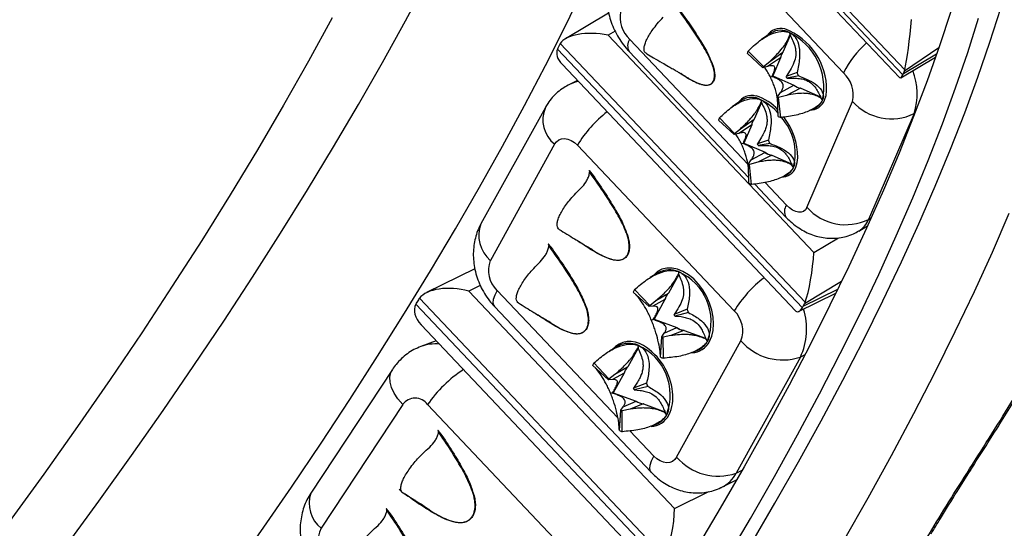
# Model space of a CAD drawing. Units: millimetres. Extents: x 0 to 420, y 0 to 297.
# Drawn here: x 379 to 390, y 110 to 115 of the extents above; entities that cross this region are included whole.
import ezdxf

# ---------------------------------------------------------------- set-up
doc = ezdxf.new("R2010")
doc.units = ezdxf.units.MM

msp = doc.modelspace()

# ---------------------------------------------------------------- linework, layer by layer
at = {"color": 7, "linetype": 'Continuous', "lineweight": 25}
for p, q in [((388.718, 114.73), (385.998, 117.602)), ((385.978, 117.547), (388.699, 114.675)), ((386.021, 117.43), (388.659, 114.645)), ((388.039, 114.698), (386.296, 116.537)), ((385.429, 115.361), (384.948, 115.075)), ((385.423, 115.115), (387.709, 112.702)), ((387.235, 115.141), (387.126, 115.066)), ((387.446, 115.112), (387.366, 114.926)), ((387.438, 115.144), (387.443, 115.119)), ((384.86, 114.961), (387.581, 112.089)), ((384.882, 115.008), (384.868, 114.978)), ((387.612, 112.151), (384.891, 115.023)), ((385.657, 114.934), (386.985, 113.532)), ((386.967, 114.914), (387.143, 114.754)), ((386.978, 114.938), (387.148, 114.766)), ((387.338, 114.862), (387.194, 114.767)), ((387.219, 114.824), (387.366, 114.926)), ((387.339, 114.863), (387.253, 114.663)), ((387.339, 114.863), (387.338, 114.862)), ((387.366, 114.926), (387.366, 114.926)), ((388.675, 114.642), (389.06, 114.871)), ((384.912, 114.792), (387.507, 112.052)), ((387.194, 114.767), (387.143, 114.754)), ((387.148, 114.766), (387.219, 114.824)), ((387.226, 114.651), (387.244, 114.657)), ((387.244, 114.657), (387.253, 114.663)), ((387.253, 114.663), (387.488, 114.56)), ((387.445, 114.725), (387.401, 114.655)), ((387.522, 114.7), (387.401, 114.655)), ((387.541, 114.663), (387.41, 114.638)), ((387.41, 114.638), (387.487, 114.639)), ((388.704, 114.689), (388.714, 114.715)), ((385.082, 114.612), (384.994, 114.569)), ((387.338, 114.477), (387.487, 114.559)), ((387.562, 114.526), (387.404, 114.447)), ((387.487, 114.559), (387.488, 114.56)), ((387.563, 114.527), (387.562, 114.526)), ((387.563, 114.527), (387.782, 114.431)), ((387.304, 114.429), (387.338, 114.477)), ((387.313, 114.213), (387.304, 114.429)), ((387.404, 114.447), (387.317, 114.423)), ((387.342, 114.201), (387.317, 114.423)), ((387.806, 114.398), (387.788, 114.419)), ((384.726, 114.312), (384.011, 113.022)), ((386.914, 114.396), (386.802, 114.319)), ((387.126, 114.367), (387.046, 114.182)), ((387.121, 114.397), (387.126, 114.366)), ((387.122, 114.374), (387.126, 114.366)), ((387.632, 113.202), (388.139, 114.379)), ((387.679, 114.286), (387.727, 114.31)), ((386.659, 114.196), (386.828, 114.022)), ((388.822, 114.245), (388.315, 113.069)), ((386.648, 114.172), (386.823, 114.011)), ((387.017, 114.117), (386.877, 114.025)), ((386.894, 114.077), (387.045, 114.181)), ((387.018, 114.118), (386.932, 113.918)), ((387.018, 114.118), (387.017, 114.117)), ((387.045, 114.181), (387.046, 114.182)), ((386.877, 114.025), (386.823, 114.011)), ((386.828, 114.022), (386.894, 114.077)), ((387.128, 113.983), (387.081, 113.908)), ((384.829, 113.904), (384.115, 112.615)), ((386.824, 112.054), (385.082, 113.893)), ((386.903, 113.911), (386.926, 113.918)), ((386.923, 113.912), (386.926, 113.918)), ((386.923, 113.912), (386.932, 113.918)), ((386.932, 113.918), (387.167, 113.815)), ((387.204, 113.951), (387.081, 113.908)), ((387.222, 113.913), (387.09, 113.891)), ((387.09, 113.891), (387.162, 113.892)), ((387.013, 113.73), (387.166, 113.814)), ((387.242, 113.782), (387.088, 113.704)), ((387.166, 113.814), (387.167, 113.815)), ((387.243, 113.782), (387.242, 113.782)), ((387.243, 113.782), (387.461, 113.686)), ((386.981, 113.685), (387.013, 113.73)), ((386.988, 113.47), (386.981, 113.685)), ((387.088, 113.704), (386.995, 113.679)), ((387.017, 113.457), (386.995, 113.679)), ((387.484, 113.65), (387.46, 113.677)), ((387.467, 113.674), (387.46, 113.677)), ((385.211, 113.612), (385.256, 113.556)), ((385.213, 113.611), (385.211, 113.612)), ((387.36, 113.542), (387.407, 113.565)), ((387.052, 113.462), (387.399, 113.095)), ((388.208, 112.941), (388.306, 112.999)), ((384.759, 112.796), (384.804, 112.739)), ((384.761, 112.794), (384.759, 112.796)), ((383.943, 112.522), (383.407, 112.257)), ((385.984, 112.479), (385.889, 112.423)), ((386.208, 112.458), (386.094, 112.251)), ((386.204, 112.49), (386.206, 112.464)), ((383.876, 112.273), (386.162, 109.859)), ((385.701, 112.263), (385.878, 112.103)), ((385.716, 112.29), (385.885, 112.115)), ((385.955, 112.168), (386.093, 112.25)), ((386.093, 112.25), (386.094, 112.251)), ((387.54, 112.046), (387.953, 112.249)), ((383.286, 112.128), (386.007, 109.256)), ((383.316, 112.178), (383.296, 112.145)), ((386.048, 109.322), (383.327, 112.194)), ((385.885, 112.115), (385.955, 112.168)), ((386.054, 112.18), (385.921, 112.106)), ((386.055, 112.181), (385.933, 111.962)), ((386.055, 112.181), (386.054, 112.18)), ((387.59, 112.105), (387.604, 112.134)), ((384.16, 112.102), (385.902, 110.263)), ((385.921, 112.106), (385.878, 112.103)), ((386.198, 112.078), (386.156, 112.015)), ((386.301, 112.074), (386.156, 112.015)), ((386.317, 112.035), (386.164, 111.997)), ((383.345, 111.9), (385.891, 109.212)), ((385.905, 111.95), (385.925, 111.957)), ((385.925, 111.957), (385.933, 111.962)), ((385.933, 111.962), (386.186, 111.868)), ((386.164, 111.997), (386.235, 111.99)), ((386.019, 111.767), (386.047, 111.806)), ((386.047, 111.806), (386.185, 111.868)), ((386.266, 111.838), (386.119, 111.779)), ((386.185, 111.868), (386.186, 111.868)), ((386.267, 111.838), (386.266, 111.838)), ((386.267, 111.838), (386.506, 111.75)), ((383.512, 111.723), (383.342, 111.658)), ((386.005, 111.54), (386.019, 111.767)), ((386.119, 111.779), (386.034, 111.762)), ((386.037, 111.529), (386.034, 111.762)), ((386.184, 110.431), (386.898, 111.721)), ((386.528, 111.72), (386.51, 111.742)), ((385.531, 111.662), (385.434, 111.605)), ((385.756, 111.641), (385.641, 111.434)), ((385.753, 111.647), (385.757, 111.638)), ((385.755, 111.672), (385.757, 111.638)), ((386.357, 111.592), (386.411, 111.614)), ((385.266, 111.476), (385.433, 111.3)), ((387.559, 111.541), (386.844, 110.251)), ((383.027, 111.404), (382.12, 110.031)), ((385.25, 111.45), (385.426, 111.288)), ((385.433, 111.3), (385.499, 111.35)), ((385.601, 111.364), (385.471, 111.291)), ((385.602, 111.364), (385.481, 111.145)), ((385.499, 111.35), (385.64, 111.434)), ((385.602, 111.364), (385.601, 111.364)), ((385.64, 111.434), (385.641, 111.434)), ((385.471, 111.291), (385.426, 111.288)), ((385.749, 111.264), (385.705, 111.196)), ((385.851, 111.253), (385.705, 111.196)), ((385.45, 111.139), (385.476, 111.147)), ((385.473, 111.141), (385.476, 111.147)), ((385.473, 111.141), (385.481, 111.145)), ((385.481, 111.145), (385.734, 111.052)), ((385.867, 111.214), (385.712, 111.178)), ((385.712, 111.178), (385.779, 111.171)), ((385.591, 110.988), (385.733, 111.051)), ((385.814, 111.022), (385.67, 110.964)), ((385.733, 111.051), (385.734, 111.052)), ((385.815, 111.022), (385.814, 111.022)), ((385.815, 111.022), (386.054, 110.934)), ((383.141, 111.014), (382.235, 109.641)), ((385.16, 109.175), (383.417, 111.014)), ((385.549, 110.725), (385.565, 110.951)), ((385.565, 110.951), (385.591, 110.988)), ((385.67, 110.964), (385.579, 110.946)), ((385.58, 110.713), (385.579, 110.946)), ((386.074, 110.9), (386.05, 110.928)), ((386.057, 110.925), (386.05, 110.928)), ((383.533, 110.727), (383.577, 110.67)), ((383.535, 110.725), (383.533, 110.727)), ((385.906, 110.776), (385.959, 110.797)), ((386.686, 110.096), (386.85, 110.177)), ((383.101, 110.073), (383.104, 110.072)), ((383.113, 110.065), (383.125, 110.055)), ((383.282, 109.949), (383.278, 109.948)), ((382.959, 109.857), (383.003, 109.8)), ((382.961, 109.855), (382.959, 109.857))]:
    msp.add_line(p, q, dxfattribs=at)
at = {"color": 8, "linetype": 'Continuous', "lineweight": 25}
for p, q in [((385.5, 115.161), (385.423, 115.115)), ((385.663, 115.067), (386.978, 113.68)), ((389.097, 114.976), (388.714, 114.715)), ((388.704, 114.689), (389.073, 114.907)), ((388.832, 114.251), (388.822, 114.245)), ((387.167, 113.48), (387.405, 113.228)), ((388.315, 113.069), (388.346, 113.087)), ((387.709, 112.702), (387.984, 112.865)), ((384.003, 112.336), (383.876, 112.273)), ((388.016, 112.379), (387.604, 112.134)), ((384.189, 112.281), (385.531, 110.865)), ((387.59, 112.105), (387.975, 112.295)), ((387.609, 111.565), (387.559, 111.541)), ((385.666, 110.723), (385.931, 110.442)), ((386.844, 110.251), (386.911, 110.285)), ((386.162, 109.859), (386.542, 110.048))]:
    msp.add_line(p, q, dxfattribs=at)
at = {"color": 7, "linetype": 'Continuous', "lineweight": 25, "flags": 128}
for points in [[(378.624, 108.416), (379.014, 108.927), (379.394, 109.436), (379.766, 109.943), (380.128, 110.447), (380.479, 110.948), (380.821, 111.446), (381.153, 111.94), (381.474, 112.43), (381.785, 112.916), (382.084, 113.398), (382.373, 113.875), (382.651, 114.346), (382.917, 114.813), (383.172, 115.274), (383.415, 115.729)], [(378.517, 105.581), (378.928, 106.09), (379.331, 106.598), (379.726, 107.104), (380.112, 107.609), (380.489, 108.112), (380.857, 108.612), (381.216, 109.11), (381.565, 109.605), (381.905, 110.097), (382.235, 110.585), (382.554, 111.07), (382.863, 111.55), (383.162, 112.027), (383.45, 112.498), (383.728, 112.965), (383.994, 113.427), (384.249, 113.884), (384.494, 114.335), (384.726, 114.78), (384.948, 115.219), (385.157, 115.652)], [(387.004, 109.452), (387.277, 109.918), (387.539, 110.379), (387.79, 110.834), (388.03, 111.284), (388.259, 111.728), (388.476, 112.165), (388.681, 112.597), (388.875, 113.021), (389.057, 113.439), (389.227, 113.85), (389.385, 114.253), (389.531, 114.648), (389.664, 115.036), (389.786, 115.416)], [(382.359, 115.307), (382.095, 114.825), (381.818, 114.337), (381.528, 113.843), (381.225, 113.343), (380.91, 112.837), (380.582, 112.327), (380.243, 111.812), (379.892, 111.292), (379.529, 110.769), (379.155, 110.241), (378.769, 109.711), (378.373, 109.177), (377.967, 108.642), (377.55, 108.103), (377.123, 107.563), (376.687, 107.022), (376.241, 106.48), (375.786, 105.937), (375.322, 105.393), (374.85, 104.85), (374.37, 104.307), (373.882, 103.765)], [(389.229, 115.379), (389.104, 114.998), (388.967, 114.608), (388.817, 114.211), (388.655, 113.806), (388.481, 113.394), (388.295, 112.974), (388.097, 112.548), (387.887, 112.116), (387.666, 111.677), (387.433, 111.231), (387.189, 110.78), (386.934, 110.324), (386.667, 109.862), (386.39, 109.395)], [(386.728, 109.277), (387.006, 109.749), (387.272, 110.216), (387.527, 110.676), (387.771, 111.132), (388.002, 111.58), (388.222, 112.023), (388.43, 112.459), (388.625, 112.888), (388.809, 113.31), (388.98, 113.725), (389.138, 114.132), (389.284, 114.531), (389.418, 114.922), (389.538, 115.305)], [(384.829, 113.904), (384.85, 113.932), (384.876, 113.953), (384.907, 113.965), (384.94, 113.968), (384.976, 113.962), (385.013, 113.947), (385.049, 113.924), (385.082, 113.893)], [(387.632, 113.202), (387.617, 113.177), (387.595, 113.159), (387.569, 113.15), (387.539, 113.149), (387.507, 113.157), (387.473, 113.173), (387.439, 113.197), (387.405, 113.228)], [(383.939, 103.451), (384.336, 103.973), (384.723, 104.492), (385.101, 105.01), (385.47, 105.524), (385.828, 106.035), (386.176, 106.543), (386.514, 107.047), (386.841, 107.548), (387.158, 108.044), (387.463, 108.535), (387.757, 109.022), (388.04, 109.503), (388.312, 109.979), (388.572, 110.449), (388.82, 110.914), (389.056, 111.372), (389.28, 111.824), (389.492, 112.269), (389.692, 112.707), (389.879, 113.138)], [(386.184, 110.431), (386.163, 110.403), (386.137, 110.383), (386.107, 110.371), (386.073, 110.368), (386.037, 110.374), (386, 110.389), (385.965, 110.412), (385.931, 110.442)], [(383.104, 110.072), (383.12, 110.065), (383.122, 110.064)]]:
    msp.add_lwpolyline(points, dxfattribs=at)
at = {"color": 8, "linetype": 'Continuous', "lineweight": 25, "flags": 128}
for points in [[(385.093, 114.6), (385.059, 114.593), (384.994, 114.569)], [(387.828, 114.393), (387.844, 114.446), (387.851, 114.498)], [(387.507, 113.648), (387.524, 113.701), (387.53, 113.753)], [(386.549, 111.714), (386.574, 111.772), (386.59, 111.837), (386.595, 111.909), (386.59, 111.985), (386.575, 112.062), (386.551, 112.14), (386.518, 112.216), (386.476, 112.287), (386.428, 112.352), (386.374, 112.409), (386.316, 112.456), (386.255, 112.493), (386.194, 112.517), (386.133, 112.53), (386.075, 112.529), (386.021, 112.516), (385.972, 112.49), (385.93, 112.452), (385.922, 112.443)], [(384.189, 112.281), (384.163, 112.228), (384.148, 112.181), (384.144, 112.142), (384.152, 112.113), (384.16, 112.102)], [(383.141, 111.014), (383.089, 111.076), (383.047, 111.139), (383.018, 111.202), (383.002, 111.263), (382.999, 111.319), (383.01, 111.37), (383.027, 111.405)], [(385.902, 110.263), (385.894, 110.274), (385.887, 110.303), (385.89, 110.342), (385.905, 110.389), (385.931, 110.442)], [(389.449, 110.284), (389.433, 110.266), (389.408, 110.25)]]:
    msp.add_lwpolyline(points, dxfattribs=at)
at = {"color": 7, "linetype": 'Continuous', "lineweight": 25}
for centre, radius, start, end in [((385.893, 115.314), 0.337, 167.654, 227.1175), ((387.128, 114.51), 0.723, 359.0692, 69.0798), ((387.339, 114.966), 0.204, 60.8193, 120.631), ((387.137, 114.532), 0.682, 348.6802, 63.7815), ((387.174, 114.839), 0.219, 153.1844, 160.2152), ((387.448, 114.852), 0.111, 138.4419, 174.9577), ((387.449, 114.853), 0.111, 138.4299, 174.9697), ((387.239, 114.72), 0.102, 153.1844, 160.2152), ((387.065, 114.478), 0.38, 24.7707, 27.691), ((386.798, 114.32), 0.818, 24.7707, 27.691), ((387.809, 114.451), 0.337, 347.654, 47.1175), ((387.595, 114.703), 0.18, 233.1704, 259.5306), ((387.596, 114.704), 0.18, 233.1616, 259.5393), ((387.018, 114.219), 0.206, 60.1176, 120.4066), ((386.929, 113.957), 0.503, 40.4538, 74.1857), ((387.378, 114.579), 0.167, 243.8277, 248.8732), ((386.858, 113.864), 0.595, 40.1608, 63.7365), ((387.65, 114.458), 0.167, 297.5193, 338.6693), ((388.57, 114.77), 0.583, 222.2524, 295.6476), ((386.849, 114.096), 0.215, 152.2804, 159.4013), ((387.471, 114.537), 0.36, 243.8277, 248.8732), ((386.89, 113.798), 0.612, 346.0079, 41.4029), ((386.788, 113.751), 0.743, 0.1905, 37.9394), ((387.128, 114.107), 0.111, 138.4419, 174.9577), ((387.129, 114.108), 0.111, 138.4299, 174.9697), ((386.917, 113.976), 0.0999, 152.2804, 159.4013), ((386.745, 113.734), 0.379, 24.4128, 27.3394), ((386.479, 113.576), 0.815, 24.4128, 27.3394), ((387.274, 113.958), 0.18, 233.1704, 259.5306), ((387.275, 113.959), 0.18, 233.1616, 259.5393), ((387.058, 113.837), 0.171, 243.2511, 248.233), ((387.33, 113.713), 0.166, 297.4211, 337.7143), ((387.153, 113.798), 0.367, 243.2511, 248.233), ((388.063, 113.59), 0.579, 222.0162, 295.8838), ((384.403, 112.504), 0.309, 158.9537, 226.0671), ((386.105, 112.258), 0.252, 66.9694, 118.8014), ((385.96, 111.934), 0.607, 339.3583, 66.3053), ((385.953, 112.141), 0.28, 147.8402, 154.1778), ((386.192, 112.15), 0.141, 134.5477, 167.4703), ((386.193, 112.15), 0.141, 134.5369, 167.4811), ((385.995, 112.046), 0.13, 147.8402, 154.1778), ((385.863, 111.881), 0.322, 21.1022, 24.5613), ((385.67, 111.786), 0.694, 21.1022, 24.5613), ((386.61, 111.832), 0.309, 338.9537, 46.0671), ((386.285, 112.012), 0.175, 235.4894, 263.9748), ((386.286, 112.013), 0.175, 235.48, 263.9842), ((385.653, 111.44), 0.254, 66.2416, 118.6749), ((386.082, 111.916), 0.162, 246.9979, 252.4663), ((386.322, 111.829), 0.233, 292.5872, 332.2965), ((387.363, 112.125), 0.616, 221.022, 288.5084), ((385.508, 111.119), 0.606, 338.8888, 65.9347), ((385.459, 111.086), 0.683, 5.7226, 58.6085), ((385.497, 111.326), 0.276, 147.0408, 153.4321), ((386.142, 111.862), 0.349, 246.9979, 252.4663), ((385.739, 111.333), 0.141, 134.5477, 167.4703), ((385.74, 111.333), 0.141, 134.5369, 167.4811), ((385.541, 111.23), 0.128, 147.0408, 153.4321), ((385.219, 110.969), 0.692, 20.6802, 24.1433), ((385.411, 111.065), 0.322, 20.6802, 24.1433), ((383.279, 110.914), 0.171, 35.7688, 143.9413), ((385.832, 111.196), 0.175, 235.4894, 263.9748), ((385.833, 111.196), 0.175, 235.48, 263.9842), ((385.631, 111.102), 0.164, 246.3619, 251.7809), ((385.87, 111.011), 0.232, 292.5181, 331.4668), ((385.691, 111.049), 0.354, 246.3619, 251.7809), ((386.647, 110.829), 0.61, 220.6444, 288.886), ((382.492, 109.502), 0.292, 151.7582, 224.7879)]:
    msp.add_arc(centre, radius, start, end, dxfattribs=at)
at = {"color": 8, "linetype": 'Continuous', "lineweight": 25}
for centre, radius, start, end in [((387.339, 115.013), 0.178, 74.421, 147.4858), ((385.764, 114.996), 0.124, 144.8364, 209.7787), ((389.041, 114.187), 1.125, 131.565, 153.0077), ((388.146, 114.464), 0.711, 342.0159, 21.2175), ((387.018, 114.268), 0.178, 74.421, 147.4858), ((385.044, 114.176), 0.346, 156.8252, 231.6913), ((387.669, 114.455), 0.17, 268.6649, 338.7119), ((386.227, 113.2), 1.339, 127.4308, 148.7919), ((387.349, 113.71), 0.17, 269.0381, 338.7248), ((387.506, 113.157), 0.124, 144.8417, 209.7543), ((384.352, 112.892), 0.365, 159.076, 229.4609), ((388.069, 113.167), 0.266, 301.5441, 338.2836), ((388.006, 111.327), 1.387, 127.8098, 148.4129), ((386.894, 111.854), 0.735, 334.7832, 17.37), ((383.501, 111.232), 0.455, 83.9102, 110.4216), ((385.667, 111.451), 0.264, 55.7525, 138.5293), ((386.34, 111.823), 0.236, 273.6203, 332.5831), ((384.603, 110.199), 1.438, 123.1853, 145.5122), ((385.703, 111.095), 0.441, 333.4481, 7.7567), ((385.888, 111.006), 0.236, 273.2303, 332.5794), ((386.523, 110.42), 0.363, 296.8116, 332.2695), ((382.453, 109.916), 0.351, 160.9657, 231.6298)]:
    msp.add_arc(centre, radius, start, end, dxfattribs=at)
at = {"color": 7, "linetype": 'Continuous', "lineweight": 25}
for centre, major_axis, ratio, start_param, end_param in [((388.745, 115.115), (0.047, 0.435), 0.071711, 3.634344, 5.12798), ((385.339, 114.92), (0.463, -0.064), 0.443092, 1.450291, 2.943927), ((385.308, 114.858), (0.454, -0.081), 0.512419, 3.045092, 3.749128), ((385.085, 114.748), (-0.159, 0.293), 0.616133, 0.40987, 0.48703), ((385.1, 114.778), (-0.159, 0.293), 0.616133, 0.33271, 0.40987), ((388.725, 115.06), (0.059, 0.419), 0.153764, 3.019585, 3.573328), ((388.487, 114.919), (-0.179, 0.281), 0.500637, 3.435176, 3.512336), ((388.496, 114.945), (-0.179, 0.281), 0.500637, 3.512336, 3.589495), ((387.625, 112.506), (0.058, 0.42), 0.151567, 3.725123, 5.21876), ((383.757, 112.058), (0.454, -0.081), 0.510606, 1.398392, 2.892029), ((383.717, 111.992), (0.442, -0.102), 0.580039, 3.004969, 3.859297), ((383.514, 111.916), (-0.133, 0.306), 0.717631, 0.468141, 0.545301), ((383.534, 111.948), (-0.133, 0.306), 0.717631, 0.390981, 0.468141), ((387.387, 112.364), (-0.159, 0.293), 0.616133, 3.551463, 3.628623), ((387.595, 112.444), (0.072, 0.401), 0.238022, 2.967932, 3.671969), ((387.372, 112.335), (-0.159, 0.293), 0.616133, 3.474303, 3.551463), ((386.043, 109.645), (0.072, 0.402), 0.235705, 3.823517, 5.317153)]:
    msp.add_ellipse(centre, major_axis=major_axis, ratio=ratio, start_param=start_param, end_param=end_param, dxfattribs=at)
for points, knots in [([(389.408, 110.25), (389.573, 110.51), (389.902, 111.031), (390.371, 111.801), (390.821, 112.563), (391.251, 113.318), (391.66, 114.064), (392.047, 114.798), (392.411, 115.517), (392.757, 116.235), (393.087, 116.954), (393.398, 117.673), (393.684, 118.377), (393.941, 119.055), (394.169, 119.706), (394.37, 120.332), (394.547, 120.942), (394.701, 121.538), (394.832, 122.119), (394.938, 122.682), (395.02, 123.225), (395.079, 123.758), (395.114, 124.283), (395.123, 124.798), (395.105, 125.291), (395.062, 125.756), (394.994, 126.193), (394.904, 126.603), (394.789, 126.993), (394.651, 127.363), (394.488, 127.713), (394.302, 128.041), (394.093, 128.347), (393.858, 128.635), (393.595, 128.906), (393.3, 129.158), (392.981, 129.385), (392.64, 129.587), (392.277, 129.762), (391.894, 129.913), (391.489, 130.04), (391.059, 130.143), (390.605, 130.222), (390.126, 130.276), (389.626, 130.307), (389.275, 130.307), (389.1, 130.307)], [0, 0, 0, 0, 0.02227, 0.044549, 0.066828, 0.089099, 0.111545, 0.133992, 0.156095, 0.178197, 0.201613, 0.225038, 0.248464, 0.27188, 0.29415, 0.316428, 0.338707, 0.360977, 0.383424, 0.40587, 0.427973, 0.450075, 0.47349, 0.496915, 0.520341, 0.543756, 0.566027, 0.588306, 0.610585, 0.632856, 0.655303, 0.67775, 0.699853, 0.721955, 0.745371, 0.768797, 0.792223, 0.815639, 0.838528, 0.861426, 0.884325, 0.907214, 0.930406, 0.953607, 0.976808, 1, 1, 1, 1]), ([(389.448, 110.285), (389.506, 110.376), (389.668, 110.628), (389.924, 111.038), (390.218, 111.515), (390.502, 111.987), (390.778, 112.455), (391.045, 112.917), (391.305, 113.378), (391.559, 113.835), (391.804, 114.291), (392.042, 114.742), (392.271, 115.188), (392.491, 115.63), (392.704, 116.068), (392.908, 116.502), (393.104, 116.931), (393.292, 117.357), (393.471, 117.778), (393.643, 118.195), (393.805, 118.607), (393.959, 119.013), (394.103, 119.414), (394.239, 119.809), (394.367, 120.2), (394.485, 120.584), (394.594, 120.961), (394.694, 121.333), (394.785, 121.699), (394.868, 122.06), (394.941, 122.415), (395.006, 122.764), (395.061, 123.108), (395.107, 123.445), (395.144, 123.776), (395.172, 124.1), (395.19, 124.418), (395.2, 124.729), (395.2, 125.033), (395.19, 125.33), (395.171, 125.62), (395.143, 125.903), (395.106, 126.179), (395.06, 126.448), (395.004, 126.708), (394.939, 126.96), (394.865, 127.205), (394.782, 127.443), (394.689, 127.673), (394.588, 127.894), (394.478, 128.107), (394.359, 128.312), (394.231, 128.508), (394.094, 128.696), (393.999, 128.819), (393.947, 128.877), (393.946, 128.878)], [0, 0, 0, 0, 0.010795, 0.029936, 0.04904, 0.06809, 0.087072, 0.10597, 0.124879, 0.143983, 0.163059, 0.182112, 0.201153, 0.220188, 0.239226, 0.258273, 0.277338, 0.296427, 0.31555, 0.334715, 0.353941, 0.372977, 0.392095, 0.411251, 0.430403, 0.449499, 0.468514, 0.487545, 0.506653, 0.525759, 0.544869, 0.563991, 0.583131, 0.602299, 0.621453, 0.640597, 0.659739, 0.678884, 0.698041, 0.717147, 0.736211, 0.755326, 0.774446, 0.793511, 0.812474, 0.831295, 0.85026, 0.869146, 0.887958, 0.906705, 0.925395, 0.944039, 0.962648, 0.981237, 0.999821, 1, 1, 1, 1]), ([(385.461, 115.795), (385.451, 115.77), (385.432, 115.72), (385.415, 115.64), (385.407, 115.56), (385.409, 115.476), (385.42, 115.39), (385.442, 115.302), (385.473, 115.215), (385.514, 115.129), (385.564, 115.047), (385.613, 114.982), (385.646, 114.947), (385.657, 114.934)], [0, 0, 0, 0, 0.088957, 0.174822, 0.262712, 0.353281, 0.447114, 0.544092, 0.643239, 0.743335, 0.84437, 0.947048, 1, 1, 1, 1]), ([(386.295, 114.65), (386.314, 114.638), (386.358, 114.611), (386.414, 114.584), (386.472, 114.564), (386.514, 114.557), (386.551, 114.565), (386.573, 114.578), (386.59, 114.599), (386.603, 114.631), (386.608, 114.682), (386.598, 114.734), (386.585, 114.78), (386.57, 114.818), (386.542, 114.881), (386.501, 114.957), (386.428, 115.079), (386.314, 115.248), (386.205, 115.397), (386.136, 115.488), (386.126, 115.502)], [0, 0, 0, 0, 0.051121, 0.119767, 0.151766, 0.212511, 0.242694, 0.273946, 0.301201, 0.329494, 0.378123, 0.428351, 0.440932, 0.476344, 0.508342, 0.574987, 0.642414, 0.779713, 0.966269, 1, 1, 1, 1]), ([(386.165, 115.463), (386.215, 115.397), (386.305, 115.274), (386.422, 115.099), (386.512, 114.952), (386.554, 114.86), (386.572, 114.82)], [0, 0, 0, 0, 0.327913, 0.602427, 0.825329, 1, 1, 1, 1]), ([(385.852, 114.909), (385.847, 114.912), (385.833, 114.92), (385.823, 114.943), (385.822, 114.977), (385.831, 115.019), (385.852, 115.068), (385.882, 115.122), (385.921, 115.18), (385.971, 115.245), (386.013, 115.291), (386.036, 115.316)], [0, 0, 0, 0, 0.078744, 0.192356, 0.302838, 0.416552, 0.526575, 0.639915, 0.748511, 0.860199, 1, 1, 1, 1]), ([(386.978, 114.938), (387.019, 114.978), (387.097, 115.052), (387.224, 115.129), (387.325, 115.159), (387.395, 115.159), (387.424, 115.149), (387.438, 115.144)], [0, 0, 0, 0, 0.298256, 0.562559, 0.792219, 0.898083, 1, 1, 1, 1]), ([(387.219, 114.824), (387.236, 114.84), (387.269, 114.872), (387.322, 114.926), (387.373, 114.987), (387.407, 115.041), (387.429, 115.084), (387.438, 115.107), (387.443, 115.119)], [0, 0, 0, 0, 0.1621539, 0.3267218, 0.5212368, 0.7163606, 0.8571752, 1, 1, 1, 1]), ([(387.438, 115.144), (387.451, 115.137), (387.478, 115.122), (387.519, 115.074), (387.55, 114.986), (387.554, 114.852), (387.533, 114.753), (387.522, 114.7)], [0, 0, 0, 0, 0.101911, 0.207781, 0.437441, 0.701744, 1, 1, 1, 1]), ([(387.443, 115.119), (387.454, 115.097), (387.478, 115.052), (387.5, 114.989), (387.509, 114.934), (387.508, 114.877), (387.488, 114.804), (387.46, 114.753), (387.445, 114.725)], [0, 0, 0, 0, 0.176832, 0.357257, 0.456927, 0.56012, 0.761116, 1, 1, 1, 1]), ([(385.852, 114.908), (385.877, 114.893), (385.935, 114.86), (386.016, 114.814), (386.088, 114.772), (386.137, 114.744), (386.17, 114.725), (386.206, 114.704), (386.25, 114.677), (386.29, 114.653), (386.314, 114.638), (386.321, 114.634)], [0, 0, 0, 0, 0.1598111, 0.3584294, 0.5111091, 0.621575, 0.6776061, 0.7496157, 0.8438454, 0.9570283, 1, 1, 1, 1]), ([(386.572, 114.82), (386.58, 114.8), (386.594, 114.761), (386.607, 114.703), (386.609, 114.651), (386.599, 114.607), (386.58, 114.581), (386.56, 114.567), (386.538, 114.558), (386.506, 114.555), (386.477, 114.562), (386.463, 114.565)], [0, 0, 0, 0, 0.131207, 0.25051, 0.377147, 0.500445, 0.624687, 0.686802, 0.7504, 0.869188, 1, 1, 1, 1]), ([(387.226, 114.651), (387.217, 114.668), (387.199, 114.703), (387.176, 114.741), (387.163, 114.756), (387.161, 114.759)], [0, 0, 0, 0, 0.433323, 0.883474, 1, 1, 1, 1]), ([(387.244, 114.657), (387.251, 114.672), (387.265, 114.703), (387.275, 114.738), (387.275, 114.759), (387.267, 114.774), (387.241, 114.779), (387.211, 114.772), (387.194, 114.767)], [0, 0, 0, 0, 0.176832, 0.357257, 0.456927, 0.56012, 0.761116, 1, 1, 1, 1]), ([(386.463, 114.565), (386.432, 114.577), (386.362, 114.604), (386.283, 114.651), (386.237, 114.685), (386.23, 114.69)], [0, 0, 0, 0, 0.400334, 0.911218, 1, 1, 1, 1]), ([(387.305, 114.392), (387.304, 114.403), (387.3, 114.446), (387.28, 114.519), (387.252, 114.597), (387.235, 114.634), (387.226, 114.651)], [0, 0, 0, 0, 0.154154, 0.598229, 0.802931, 1, 1, 1, 1]), ([(387.338, 114.477), (387.345, 114.488), (387.359, 114.51), (387.372, 114.547), (387.366, 114.585), (387.331, 114.616), (387.288, 114.639), (387.258, 114.651), (387.244, 114.657)], [0, 0, 0, 0, 0.162154, 0.326722, 0.521237, 0.716361, 0.857175, 1, 1, 1, 1]), ([(387.487, 114.639), (387.507, 114.638), (387.548, 114.636), (387.612, 114.623), (387.678, 114.59), (387.728, 114.533), (387.762, 114.474), (387.779, 114.438), (387.788, 114.419)], [0, 0, 0, 0, 0.162154, 0.326722, 0.521237, 0.716361, 0.857175, 1, 1, 1, 1]), ([(387.541, 114.663), (387.587, 114.644), (387.674, 114.61), (387.768, 114.544), (387.81, 114.483), (387.817, 114.433), (387.81, 114.409), (387.806, 114.398)], [0, 0, 0, 0, 0.298256, 0.562559, 0.792219, 0.898089, 1, 1, 1, 1]), ([(384.995, 114.569), (384.972, 114.557), (384.926, 114.532), (384.861, 114.483), (384.802, 114.424), (384.758, 114.366), (384.735, 114.327), (384.726, 114.312)], [0, 0, 0, 0, 0.197621, 0.420412, 0.640652, 0.859508, 1, 1, 1, 1]), ([(386.659, 114.196), (386.7, 114.235), (386.779, 114.309), (386.906, 114.385), (387.007, 114.414), (387.078, 114.413), (387.107, 114.402), (387.121, 114.397)], [0, 0, 0, 0, 0.298256, 0.562559, 0.792219, 0.898083, 1, 1, 1, 1]), ([(387.788, 114.419), (387.771, 114.427), (387.736, 114.443), (387.684, 114.46), (387.634, 114.468), (387.578, 114.471), (387.498, 114.466), (387.438, 114.454), (387.404, 114.447)], [0, 0, 0, 0, 0.176832, 0.357257, 0.456927, 0.56012, 0.761116, 1, 1, 1, 1]), ([(386.894, 114.077), (386.911, 114.093), (386.946, 114.125), (386.999, 114.18), (387.042, 114.23), (387.07, 114.272), (387.09, 114.305), (387.108, 114.339), (387.117, 114.362), (387.122, 114.374)], [0, 0, 0, 0, 0.162971, 0.328298, 0.524565, 0.621915, 0.722193, 0.860128, 1, 1, 1, 1]), ([(387.121, 114.397), (387.134, 114.39), (387.161, 114.375), (387.202, 114.326), (387.233, 114.238), (387.236, 114.103), (387.215, 114.004), (387.204, 113.951)], [0, 0, 0, 0, 0.101911, 0.207781, 0.437441, 0.701744, 1, 1, 1, 1]), ([(387.126, 114.366), (387.138, 114.343), (387.162, 114.298), (387.183, 114.235), (387.19, 114.18), (387.188, 114.133), (387.176, 114.086), (387.156, 114.034), (387.138, 114.001), (387.128, 113.983)], [0, 0, 0, 0, 0.181932, 0.368202, 0.471343, 0.578373, 0.70591, 0.837063, 1, 1, 1, 1]), ([(387.806, 114.398), (387.8, 114.386), (387.787, 114.363), (387.739, 114.318), (387.649, 114.267), (387.506, 114.222), (387.399, 114.208), (387.342, 114.201)], [0, 0, 0, 0, 0.101906, 0.207781, 0.437441, 0.701744, 1, 1, 1, 1]), ([(386.903, 113.911), (386.894, 113.928), (386.876, 113.963), (386.855, 114), (386.843, 114.013), (386.841, 114.016)], [0, 0, 0, 0, 0.450559, 0.918616, 1, 1, 1, 1]), ([(386.926, 113.918), (386.933, 113.933), (386.947, 113.964), (386.957, 113.999), (386.955, 114.019), (386.947, 114.03), (386.931, 114.034), (386.908, 114.033), (386.888, 114.028), (386.877, 114.025)], [0, 0, 0, 0, 0.181932, 0.368202, 0.471343, 0.578373, 0.70591, 0.837063, 1, 1, 1, 1]), ([(386.983, 113.635), (386.981, 113.651), (386.977, 113.699), (386.956, 113.778), (386.928, 113.857), (386.911, 113.893), (386.903, 113.911)], [0, 0, 0, 0, 0.210387, 0.62494, 0.816033, 1, 1, 1, 1]), ([(387.013, 113.73), (387.02, 113.741), (387.035, 113.764), (387.049, 113.8), (387.044, 113.833), (387.025, 113.857), (387, 113.876), (386.966, 113.895), (386.937, 113.906), (386.923, 113.912)], [0, 0, 0, 0, 0.162971, 0.328298, 0.524565, 0.621915, 0.722193, 0.860128, 1, 1, 1, 1]), ([(387.162, 113.892), (387.183, 113.891), (387.224, 113.89), (387.289, 113.876), (387.344, 113.849), (387.384, 113.812), (387.414, 113.775), (387.441, 113.729), (387.458, 113.692), (387.467, 113.674)], [0, 0, 0, 0, 0.162971, 0.328298, 0.524565, 0.621915, 0.722193, 0.860128, 1, 1, 1, 1]), ([(387.222, 113.913), (387.268, 113.895), (387.354, 113.861), (387.448, 113.795), (387.489, 113.734), (387.496, 113.685), (387.488, 113.661), (387.484, 113.65)], [0, 0, 0, 0, 0.298256, 0.562559, 0.792219, 0.898089, 1, 1, 1, 1]), ([(387.484, 113.65), (387.477, 113.638), (387.464, 113.615), (387.416, 113.571), (387.325, 113.521), (387.182, 113.477), (387.074, 113.464), (387.017, 113.457)], [0, 0, 0, 0, 0.101906, 0.207781, 0.437441, 0.701744, 1, 1, 1, 1]), ([(387.46, 113.677), (387.443, 113.685), (387.409, 113.701), (387.356, 113.718), (387.305, 113.725), (387.259, 113.727), (387.207, 113.724), (387.149, 113.717), (387.109, 113.709), (387.088, 113.704)], [0, 0, 0, 0, 0.181932, 0.368202, 0.471343, 0.578373, 0.70591, 0.837063, 1, 1, 1, 1]), ([(385.122, 113.417), (385.142, 113.44), (385.173, 113.474), (385.2, 113.528), (385.214, 113.564), (385.216, 113.587), (385.217, 113.595)], [0, 0, 0, 0, 0.433143, 0.651042, 0.875185, 1, 1, 1, 1]), ([(385.211, 113.612), (385.212, 113.61), (385.215, 113.605), (385.217, 113.599), (385.217, 113.596), (385.217, 113.595)], [0, 0, 0, 0, 0.408047, 0.842917, 1, 1, 1, 1]), ([(385.256, 113.556), (385.249, 113.566), (385.235, 113.584), (385.22, 113.602), (385.213, 113.611)], [0, 0, 0, 0, 0.528404, 1, 1, 1, 1]), ([(385.288, 112.706), (385.313, 112.692), (385.365, 112.664), (385.43, 112.636), (385.492, 112.619), (385.54, 112.614), (385.582, 112.625), (385.608, 112.641), (385.63, 112.664), (385.649, 112.699), (385.66, 112.754), (385.656, 112.809), (385.646, 112.857), (385.635, 112.896), (385.611, 112.962), (385.574, 113.04), (385.506, 113.165), (385.399, 113.337), (385.294, 113.489), (385.227, 113.581), (385.217, 113.595)], [0, 0, 0, 0, 0.064178, 0.131879, 0.163437, 0.223347, 0.253115, 0.283937, 0.310816, 0.338721, 0.38668, 0.436217, 0.448625, 0.483549, 0.515107, 0.580836, 0.647334, 0.782744, 0.966733, 1, 1, 1, 1]), ([(385.256, 113.556), (385.304, 113.488), (385.391, 113.363), (385.501, 113.185), (385.585, 113.035), (385.621, 112.94), (385.637, 112.899)], [0, 0, 0, 0, 0.327913, 0.602427, 0.825329, 1, 1, 1, 1]), ([(384.872, 112.965), (384.867, 112.973), (384.857, 112.987), (384.855, 113.02), (384.863, 113.062), (384.882, 113.11), (384.911, 113.164), (384.949, 113.222), (384.995, 113.282), (385.052, 113.347), (385.097, 113.392), (385.122, 113.417)], [0, 0, 0, 0, 0.107066, 0.217186, 0.324271, 0.434489, 0.54113, 0.650985, 0.756243, 0.864497, 1, 1, 1, 1]), ([(384.011, 113.022), (383.998, 112.996), (383.972, 112.945), (383.947, 112.863), (383.931, 112.779), (383.924, 112.692), (383.928, 112.602), (383.943, 112.512), (383.967, 112.421), (384.003, 112.332), (384.048, 112.247), (384.1, 112.169), (384.141, 112.124), (384.16, 112.102)], [0, 0, 0, 0, 0.089984, 0.174875, 0.261325, 0.349542, 0.439747, 0.531874, 0.625625, 0.72066, 0.816847, 0.914333, 1, 1, 1, 1]), ([(387.399, 113.095), (387.414, 113.08), (387.453, 113.041), (387.518, 112.989), (387.595, 112.94), (387.673, 112.904), (387.752, 112.878), (387.832, 112.863), (387.912, 112.858), (387.991, 112.863), (388.071, 112.88), (388.144, 112.906), (388.188, 112.931), (388.207, 112.942)], [0, 0, 0, 0, 0.070217, 0.182749, 0.281754, 0.377893, 0.471354, 0.562755, 0.652708, 0.741701, 0.830098, 0.927341, 1, 1, 1, 1]), ([(384.88, 112.959), (384.879, 112.959), (384.877, 112.96), (384.874, 112.963), (384.872, 112.965)], [0, 0, 0, 0, 0.3239554, 1, 1, 1, 1]), ([(384.879, 112.959), (384.936, 112.924), (385.035, 112.864), (385.145, 112.794), (385.193, 112.769), (385.217, 112.754), (385.247, 112.735), (385.271, 112.718), (385.288, 112.706)], [0, 0, 0, 0, 0.410113, 0.706456, 0.78366, 0.824421, 0.876181, 1, 1, 1, 1]), ([(385.637, 112.899), (385.643, 112.877), (385.655, 112.837), (385.662, 112.776), (385.658, 112.72), (385.641, 112.673), (385.617, 112.644), (385.593, 112.628), (385.567, 112.617), (385.53, 112.612), (385.499, 112.617), (385.482, 112.619)], [0, 0, 0, 0, 0.131207, 0.25051, 0.377147, 0.500445, 0.624687, 0.686802, 0.7504, 0.869188, 1, 1, 1, 1]), ([(384.669, 112.6), (384.69, 112.623), (384.721, 112.658), (384.748, 112.711), (384.761, 112.747), (384.764, 112.77), (384.765, 112.778)], [0, 0, 0, 0, 0.433143, 0.651042, 0.875185, 1, 1, 1, 1]), ([(384.759, 112.796), (384.76, 112.793), (384.762, 112.789), (384.764, 112.783), (384.764, 112.779), (384.765, 112.778)], [0, 0, 0, 0, 0.408047, 0.842917, 1, 1, 1, 1]), ([(384.804, 112.739), (384.796, 112.749), (384.782, 112.768), (384.768, 112.785), (384.761, 112.794)], [0, 0, 0, 0, 0.528404, 1, 1, 1, 1]), ([(384.835, 111.89), (384.86, 111.876), (384.912, 111.847), (384.977, 111.82), (385.04, 111.802), (385.087, 111.798), (385.129, 111.808), (385.156, 111.824), (385.178, 111.847), (385.197, 111.883), (385.208, 111.938), (385.203, 111.992), (385.194, 112.04), (385.183, 112.08), (385.158, 112.145), (385.122, 112.224), (385.054, 112.348), (384.946, 112.521), (384.841, 112.672), (384.775, 112.764), (384.765, 112.778)], [0, 0, 0, 0, 0.064178, 0.131879, 0.163437, 0.223347, 0.253115, 0.283937, 0.310816, 0.338721, 0.38668, 0.436217, 0.448625, 0.483549, 0.515107, 0.580836, 0.647334, 0.782744, 0.966733, 1, 1, 1, 1]), ([(385.482, 112.619), (385.449, 112.629), (385.373, 112.653), (385.246, 112.726), (385.152, 112.785), (385.101, 112.823), (385.1, 112.824)], [0, 0, 0, 0, 0.257457, 0.586008, 0.990635, 1, 1, 1, 1]), ([(384.804, 112.739), (384.851, 112.671), (384.938, 112.547), (385.049, 112.369), (385.133, 112.218), (385.169, 112.124), (385.185, 112.082)], [0, 0, 0, 0, 0.327913, 0.602427, 0.825329, 1, 1, 1, 1]), ([(384.419, 112.149), (384.414, 112.156), (384.404, 112.171), (384.402, 112.204), (384.411, 112.245), (384.429, 112.293), (384.459, 112.347), (384.497, 112.405), (384.543, 112.465), (384.6, 112.531), (384.644, 112.575), (384.669, 112.6)], [0, 0, 0, 0, 0.107066, 0.217186, 0.324271, 0.434489, 0.54113, 0.650985, 0.756243, 0.864497, 1, 1, 1, 1]), ([(385.716, 112.29), (385.76, 112.328), (385.842, 112.399), (385.976, 112.473), (386.083, 112.503), (386.157, 112.503), (386.189, 112.495), (386.204, 112.49)], [0, 0, 0, 0, 0.298256, 0.562559, 0.792219, 0.898083, 1, 1, 1, 1]), ([(385.955, 112.168), (385.972, 112.183), (386.006, 112.212), (386.061, 112.263), (386.116, 112.322), (386.157, 112.379), (386.185, 112.425), (386.199, 112.451), (386.206, 112.464)], [0, 0, 0, 0, 0.162154, 0.326722, 0.521237, 0.716361, 0.857175, 1, 1, 1, 1]), ([(386.206, 112.464), (386.216, 112.441), (386.237, 112.394), (386.256, 112.33), (386.263, 112.276), (386.26, 112.22), (386.24, 112.151), (386.213, 112.104), (386.198, 112.078)], [0, 0, 0, 0, 0.1768325, 0.3572567, 0.4569271, 0.5601197, 0.7611156, 1, 1, 1, 1]), ([(386.204, 112.49), (386.218, 112.484), (386.246, 112.471), (386.292, 112.426), (386.326, 112.344), (386.333, 112.218), (386.312, 112.124), (386.301, 112.074)], [0, 0, 0, 0, 0.101911, 0.207781, 0.437441, 0.701744, 1, 1, 1, 1]), ([(385.905, 111.95), (385.897, 111.968), (385.881, 112.005), (385.846, 112.075), (385.799, 112.153), (385.756, 112.211), (385.736, 112.229), (385.729, 112.235)], [0, 0, 0, 0, 0.123335, 0.25146, 0.529397, 0.849261, 1, 1, 1, 1]), ([(384.427, 112.143), (384.427, 112.143), (384.425, 112.143), (384.421, 112.146), (384.419, 112.149)], [0, 0, 0, 0, 0.323955, 1, 1, 1, 1]), ([(384.427, 112.142), (384.484, 112.107), (384.582, 112.048), (384.692, 111.977), (384.741, 111.952), (384.765, 111.938), (384.795, 111.918), (384.819, 111.901), (384.835, 111.89)], [0, 0, 0, 0, 0.4101129, 0.7064561, 0.7836604, 0.8244213, 0.8761806, 1, 1, 1, 1]), ([(385.03, 111.803), (384.997, 111.813), (384.921, 111.836), (384.794, 111.909), (384.7, 111.968), (384.648, 112.006), (384.647, 112.007)], [0, 0, 0, 0, 0.257457, 0.586008, 0.990635, 1, 1, 1, 1]), ([(385.185, 112.082), (385.191, 112.061), (385.202, 112.02), (385.209, 111.959), (385.205, 111.904), (385.188, 111.856), (385.164, 111.827), (385.14, 111.811), (385.114, 111.8), (385.078, 111.795), (385.046, 111.8), (385.03, 111.803)], [0, 0, 0, 0, 0.131207, 0.25051, 0.377147, 0.500445, 0.624687, 0.686802, 0.7504, 0.869188, 1, 1, 1, 1]), ([(385.925, 111.957), (385.935, 111.974), (385.954, 112.008), (385.972, 112.047), (385.978, 112.073), (385.976, 112.094), (385.958, 112.107), (385.934, 112.106), (385.921, 112.106)], [0, 0, 0, 0, 0.176832, 0.357257, 0.456927, 0.56012, 0.761116, 1, 1, 1, 1]), ([(386.317, 112.035), (386.359, 112.012), (386.438, 111.968), (386.518, 111.888), (386.548, 111.816), (386.546, 111.759), (386.534, 111.733), (386.528, 111.72)], [0, 0, 0, 0, 0.298256, 0.562559, 0.792219, 0.898089, 1, 1, 1, 1]), ([(386.005, 111.54), (386.004, 111.567), (386, 111.617), (385.981, 111.72), (385.954, 111.817), (385.927, 111.895), (385.912, 111.932), (385.905, 111.95)], [0, 0, 0, 0, 0.298256, 0.562559, 0.792219, 0.898083, 1, 1, 1, 1]), ([(386.047, 111.806), (386.053, 111.815), (386.064, 111.833), (386.071, 111.862), (386.059, 111.894), (386.02, 111.921), (385.972, 111.941), (385.941, 111.952), (385.925, 111.957)], [0, 0, 0, 0, 0.162154, 0.326722, 0.521237, 0.716361, 0.857175, 1, 1, 1, 1]), ([(386.235, 111.99), (386.254, 111.986), (386.292, 111.98), (386.351, 111.96), (386.412, 111.92), (386.457, 111.86), (386.487, 111.799), (386.502, 111.761), (386.51, 111.742)], [0, 0, 0, 0, 0.162154, 0.326722, 0.521237, 0.716361, 0.857175, 1, 1, 1, 1]), ([(386.51, 111.742), (386.491, 111.749), (386.454, 111.763), (386.399, 111.779), (386.348, 111.788), (386.29, 111.792), (386.211, 111.791), (386.151, 111.783), (386.119, 111.779)], [0, 0, 0, 0, 0.176832, 0.357257, 0.456927, 0.56012, 0.761116, 1, 1, 1, 1]), ([(385.266, 111.476), (385.309, 111.514), (385.392, 111.585), (385.527, 111.658), (385.634, 111.686), (385.709, 111.686), (385.74, 111.677), (385.755, 111.672)], [0, 0, 0, 0, 0.298256, 0.562559, 0.792219, 0.898083, 1, 1, 1, 1]), ([(386.528, 111.72), (386.52, 111.708), (386.503, 111.682), (386.448, 111.635), (386.35, 111.584), (386.202, 111.543), (386.094, 111.534), (386.037, 111.529)], [0, 0, 0, 0, 0.101906, 0.207781, 0.437441, 0.701744, 1, 1, 1, 1]), ([(383.342, 111.658), (383.317, 111.647), (383.264, 111.626), (383.192, 111.58), (383.126, 111.525), (383.07, 111.466), (383.04, 111.423), (383.027, 111.404)], [0, 0, 0, 0, 0.200801, 0.411913, 0.621509, 0.83041, 1, 1, 1, 1]), ([(385.499, 111.35), (385.517, 111.364), (385.551, 111.394), (385.606, 111.445), (385.652, 111.495), (385.686, 111.537), (385.71, 111.572), (385.733, 111.609), (385.746, 111.634), (385.753, 111.647)], [0, 0, 0, 0, 0.1629712, 0.3282983, 0.5245655, 0.621915, 0.722193, 0.8601279, 1, 1, 1, 1]), ([(385.757, 111.638), (385.768, 111.615), (385.789, 111.568), (385.807, 111.504), (385.812, 111.45), (385.809, 111.405), (385.797, 111.359), (385.777, 111.311), (385.759, 111.281), (385.749, 111.264)], [0, 0, 0, 0, 0.181932, 0.368202, 0.471343, 0.578373, 0.70591, 0.837063, 1, 1, 1, 1]), ([(385.755, 111.672), (385.769, 111.665), (385.798, 111.652), (385.843, 111.606), (385.877, 111.523), (385.883, 111.397), (385.862, 111.303), (385.851, 111.253)], [0, 0, 0, 0, 0.101911, 0.207781, 0.437441, 0.701744, 1, 1, 1, 1]), ([(385.45, 111.139), (385.443, 111.157), (385.427, 111.193), (385.392, 111.264), (385.346, 111.341), (385.304, 111.398), (385.284, 111.417), (385.278, 111.422)], [0, 0, 0, 0, 0.123726, 0.252257, 0.531077, 0.851955, 1, 1, 1, 1]), ([(385.476, 111.147), (385.486, 111.164), (385.505, 111.198), (385.522, 111.236), (385.527, 111.262), (385.525, 111.278), (385.514, 111.287), (385.496, 111.292), (385.48, 111.291), (385.471, 111.291)], [0, 0, 0, 0, 0.181932, 0.368202, 0.471343, 0.578373, 0.70591, 0.837063, 1, 1, 1, 1]), ([(385.549, 110.725), (385.547, 110.752), (385.544, 110.803), (385.525, 110.907), (385.499, 111.005), (385.473, 111.083), (385.458, 111.12), (385.45, 111.139)], [0, 0, 0, 0, 0.2982561, 0.5625592, 0.7922189, 0.8980833, 1, 1, 1, 1]), ([(385.591, 110.988), (385.597, 110.997), (385.608, 111.015), (385.616, 111.044), (385.607, 111.071), (385.583, 111.092), (385.556, 111.108), (385.519, 111.125), (385.488, 111.135), (385.473, 111.141)], [0, 0, 0, 0, 0.162971, 0.328298, 0.524565, 0.621915, 0.722193, 0.860128, 1, 1, 1, 1]), ([(385.779, 111.171), (385.798, 111.168), (385.836, 111.162), (385.897, 111.142), (385.947, 111.11), (385.984, 111.069), (386.01, 111.03), (386.035, 110.981), (386.05, 110.944), (386.057, 110.925)], [0, 0, 0, 0, 0.162971, 0.328298, 0.524565, 0.621915, 0.722193, 0.860128, 1, 1, 1, 1]), ([(385.867, 111.214), (385.908, 111.191), (385.987, 111.147), (386.066, 111.066), (386.095, 110.995), (386.092, 110.939), (386.08, 110.913), (386.074, 110.9)], [0, 0, 0, 0, 0.298256, 0.5625591, 0.7922188, 0.8980889, 1, 1, 1, 1]), ([(386.05, 110.928), (386.032, 110.935), (385.995, 110.95), (385.939, 110.965), (385.886, 110.973), (385.839, 110.976), (385.788, 110.976), (385.73, 110.972), (385.691, 110.967), (385.67, 110.964)], [0, 0, 0, 0, 0.181932, 0.368202, 0.471343, 0.578373, 0.70591, 0.837063, 1, 1, 1, 1]), ([(386.074, 110.9), (386.065, 110.888), (386.048, 110.863), (385.993, 110.816), (385.894, 110.766), (385.746, 110.726), (385.638, 110.718), (385.58, 110.713)], [0, 0, 0, 0, 0.1019059, 0.2077811, 0.4374408, 0.7017439, 1, 1, 1, 1]), ([(383.441, 110.542), (383.462, 110.563), (383.494, 110.596), (383.522, 110.647), (383.535, 110.68), (383.538, 110.702), (383.539, 110.71)], [0, 0, 0, 0, 0.433143, 0.651042, 0.875185, 1, 1, 1, 1]), ([(383.449, 109.837), (383.475, 109.82), (383.529, 109.787), (383.612, 109.747), (383.682, 109.72), (383.749, 109.704), (383.8, 109.702), (383.847, 109.715), (383.879, 109.733), (383.904, 109.758), (383.929, 109.795), (383.946, 109.853), (383.946, 109.909), (383.94, 109.959), (383.932, 110), (383.911, 110.067), (383.878, 110.147), (383.816, 110.274), (383.714, 110.449), (383.613, 110.603), (383.548, 110.695), (383.539, 110.71)], [0, 0, 0, 0, 0.061735, 0.124541, 0.187876, 0.217398, 0.273444, 0.301291, 0.330125, 0.355271, 0.381375, 0.426241, 0.472582, 0.48419, 0.516862, 0.546385, 0.607873, 0.670082, 0.796758, 0.968879, 1, 1, 1, 1]), ([(383.533, 110.727), (383.534, 110.725), (383.536, 110.72), (383.538, 110.714), (383.539, 110.711), (383.539, 110.71)], [0, 0, 0, 0, 0.408047, 0.842917, 1, 1, 1, 1]), ([(383.577, 110.67), (383.57, 110.68), (383.556, 110.699), (383.542, 110.717), (383.535, 110.725)], [0, 0, 0, 0, 0.528404, 1, 1, 1, 1]), ([(383.577, 110.67), (383.623, 110.601), (383.707, 110.476), (383.811, 110.295), (383.89, 110.142), (383.92, 110.045), (383.934, 110.002)], [0, 0, 0, 0, 0.327913, 0.602427, 0.825329, 1, 1, 1, 1]), ([(383.124, 110.061), (383.122, 110.071), (383.118, 110.091), (383.126, 110.132), (383.144, 110.179), (383.172, 110.232), (383.209, 110.29), (383.254, 110.35), (383.306, 110.411), (383.368, 110.476), (383.415, 110.518), (383.441, 110.542)], [0, 0, 0, 0, 0.107066, 0.217186, 0.324271, 0.434489, 0.54113, 0.650985, 0.756243, 0.864497, 1, 1, 1, 1]), ([(385.902, 110.263), (385.918, 110.247), (385.958, 110.207), (386.026, 110.154), (386.104, 110.108), (386.183, 110.073), (386.264, 110.048), (386.346, 110.034), (386.428, 110.031), (386.512, 110.038), (386.595, 110.058), (386.655, 110.079), (386.683, 110.095), (386.686, 110.097)], [0, 0, 0, 0, 0.080794, 0.195697, 0.297338, 0.397179, 0.495304, 0.591995, 0.687589, 0.782406, 0.885914, 0.987392, 1, 1, 1, 1]), ([(389.012, 109.578), (389.046, 109.635), (389.139, 109.79), (389.285, 110.026), (389.4, 110.206), (389.45, 110.286)], [0, 0, 0, 0, 0.24411, 0.666918, 1, 1, 1, 1]), ([(388.965, 109.536), (389.036, 109.654), (389.179, 109.889), (389.332, 110.13), (389.408, 110.25)], [0, 0, 0, 0, 0.499755, 1, 1, 1, 1]), ([(383.113, 110.065), (383.112, 110.065), (383.11, 110.068), (383.105, 110.07), (383.101, 110.073)], [0, 0, 0, 0, 0.223927, 1, 1, 1, 1]), ([(383.113, 110.065), (383.114, 110.063), (383.122, 110.053), (383.124, 110.049), (383.125, 110.046)], [0, 0, 0, 0, 0.169599, 1, 1, 1, 1]), ([(383.127, 110.045), (383.127, 110.045), (383.128, 110.045), (383.127, 110.05), (383.125, 110.058), (383.124, 110.061)], [0, 0, 0, 0, 0.057249, 0.63351, 1, 1, 1, 1]), ([(383.127, 110.045), (383.153, 110.029), (383.209, 109.993), (383.295, 109.941), (383.369, 109.894), (383.419, 109.86), (383.446, 109.839), (383.456, 109.831), (383.457, 109.83)], [0, 0, 0, 0, 0.237884, 0.533245, 0.761193, 0.888336, 0.98228, 1, 1, 1, 1]), ([(382.12, 110.031), (382.106, 110.006), (382.076, 109.957), (382.042, 109.876), (382.018, 109.791), (382.004, 109.702), (382.001, 109.61), (382.008, 109.518), (382.026, 109.425), (382.056, 109.333), (382.096, 109.245), (382.146, 109.162), (382.191, 109.104), (382.219, 109.074), (382.225, 109.068)], [0, 0, 0, 0, 0.0832228, 0.1675523, 0.2528334, 0.339281, 0.4269881, 0.5159341, 0.6060218, 0.6971387, 0.7892023, 0.8821406, 0.9758358, 1, 1, 1, 1]), ([(383.738, 109.705), (383.702, 109.714), (383.621, 109.735), (383.488, 109.805), (383.334, 109.9), (383.226, 109.978), (383.169, 110.019)], [0, 0, 0, 0, 0.179379, 0.408292, 0.690211, 1, 1, 1, 1]), ([(383.934, 110.002), (383.939, 109.98), (383.948, 109.939), (383.95, 109.876), (383.94, 109.818), (383.917, 109.767), (383.888, 109.736), (383.86, 109.718), (383.83, 109.706), (383.789, 109.699), (383.755, 109.703), (383.738, 109.705)], [0, 0, 0, 0, 0.131207, 0.25051, 0.377147, 0.500445, 0.624687, 0.686802, 0.7504, 0.869188, 1, 1, 1, 1]), ([(382.867, 109.672), (382.888, 109.693), (382.92, 109.726), (382.948, 109.777), (382.961, 109.81), (382.964, 109.832), (382.965, 109.84)], [0, 0, 0, 0, 0.433143, 0.651042, 0.875185, 1, 1, 1, 1]), ([(382.875, 108.967), (382.901, 108.95), (382.955, 108.917), (383.038, 108.877), (383.108, 108.85), (383.175, 108.835), (383.226, 108.832), (383.273, 108.845), (383.305, 108.863), (383.33, 108.888), (383.355, 108.926), (383.372, 108.983), (383.372, 109.039), (383.366, 109.089), (383.358, 109.13), (383.337, 109.197), (383.304, 109.277), (383.242, 109.404), (383.14, 109.579), (383.039, 109.733), (382.974, 109.825), (382.965, 109.84)], [0, 0, 0, 0, 0.061735, 0.124541, 0.187876, 0.217398, 0.273444, 0.301291, 0.330125, 0.355271, 0.381375, 0.426241, 0.472582, 0.48419, 0.516862, 0.546385, 0.607873, 0.670082, 0.796758, 0.968879, 1, 1, 1, 1]), ([(382.959, 109.857), (382.96, 109.855), (382.962, 109.85), (382.964, 109.844), (382.965, 109.841), (382.965, 109.84)], [0, 0, 0, 0, 0.408047, 0.842917, 1, 1, 1, 1]), ([(383.003, 109.8), (382.996, 109.81), (382.982, 109.829), (382.968, 109.847), (382.961, 109.855)], [0, 0, 0, 0, 0.528404, 1, 1, 1, 1]), ([(383.003, 109.8), (383.049, 109.731), (383.133, 109.606), (383.237, 109.425), (383.316, 109.272), (383.346, 109.175), (383.36, 109.132)], [0, 0, 0, 0, 0.327913, 0.602427, 0.825329, 1, 1, 1, 1]), ([(382.55, 109.191), (382.548, 109.201), (382.544, 109.221), (382.552, 109.262), (382.57, 109.309), (382.598, 109.362), (382.635, 109.42), (382.68, 109.48), (382.732, 109.541), (382.794, 109.606), (382.841, 109.648), (382.867, 109.672)], [0, 0, 0, 0, 0.107066, 0.217186, 0.324271, 0.434489, 0.54113, 0.650985, 0.756243, 0.864497, 1, 1, 1, 1])]:
    msp.add_open_spline(points, degree=3, knots=knots, dxfattribs=at)

doc.saveas('drawing.dxf')
